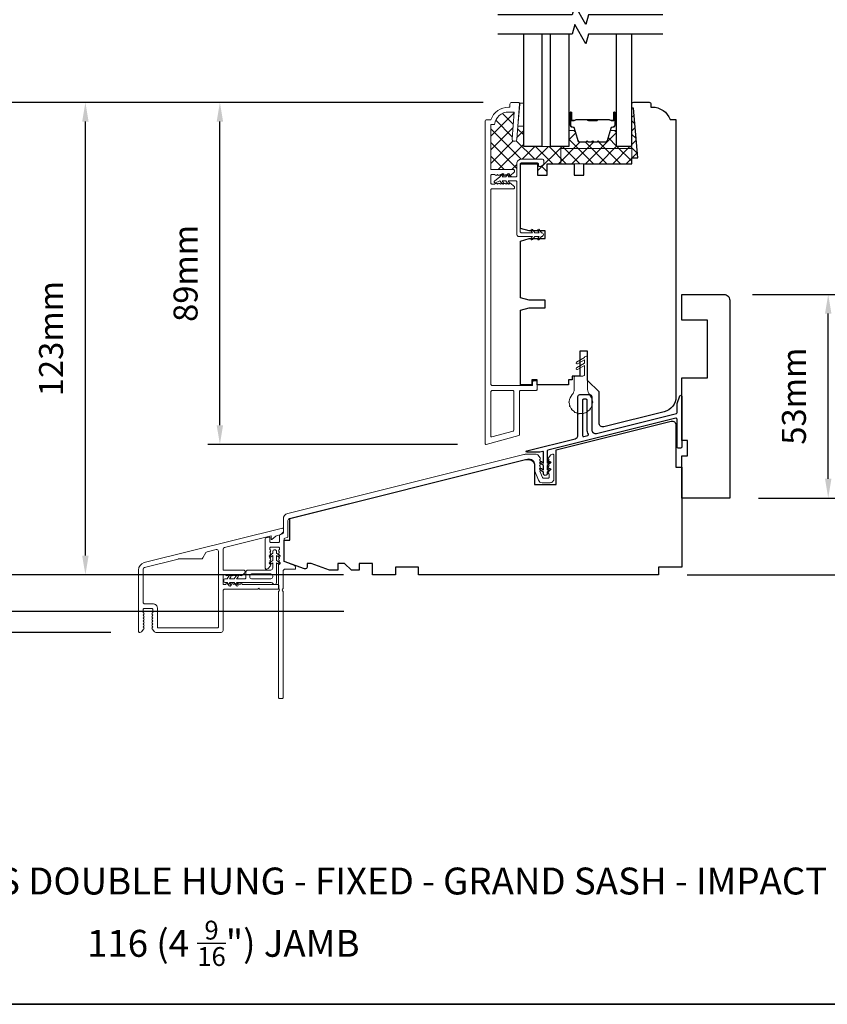
# Model space of a CAD drawing. Extents: x 1946 to 5325, y 826 to 2297.
# Drawn here: x 2118 to 2328, y 1735 to 1992 of the extents above; entities that cross this region are included whole.
import ezdxf

# ---------------------------------------------------------------- set-up
doc = ezdxf.new("R2010")
doc.units = 0
doc.header["$LTSCALE"] = 250
doc.header["$MEASUREMENT"] = 0
doc.header["$PDMODE"] = 3
doc.header["$PDSIZE"] = -2
doc.layers.get('DEFPOINTS').update_dxf_attribs({"color": 2, "linetype": 'CONTINUOUS'})
for name, color, linetype, lineweight in [('15A02$0$DIMENSION', 2, 'CONTINUOUS', 15), ('2', 2, 'CONTINUOUS', 25), ('6', 6, 'CONTINUOUS', 5), ('8', 7, 'CONTINUOUS', 35), ('Accessory Retainer Clip', 30, 'CONTINUOUS', 9), ('Butal', 9, 'CONTINUOUS', 15), ('Dimensions', 2, 'CONTINUOUS', 25), ('Frame & Sash Cladding', 3, 'CONTINUOUS', 15), ('Interlayer', 4, 'CONTINUOUS', 13), ('Nylon Clip', 6, 'CONTINUOUS', 15), ('Sill Nose', 140, 'CONTINUOUS', 15), ('Spacer Bar', 1, 'CONTINUOUS', 9), ('Symbol (ISO)', 7, 'CONTINUOUS', 25), ('Weather-Strip', 6, 'CONTINUOUS', 9), ('Wood', 7, 'CONTINUOUS', 25)]:
    doc.layers.add(name, color=color, linetype=linetype, lineweight=lineweight)
for name, color, linetype in [('7', 7, 'CONTINUOUS'), ('Glass', 6, 'CONTINUOUS'), ('Thermal Break', 43, 'CONTINUOUS')]:
    doc.layers.add(name, color=color, linetype=linetype)
doc.styles.add('Note Text (ISO)', font='tahoma.ttf')
doc.styles.add('ROMANS', font='romans')
doc.dimstyles.new('LWDEC', dxfattribs={"dimscale": 2.5, "dimtxt": 2.5, "dimasz": 2, "dimexe": 1.25, "dimexo": 3, "dimgap": 2, "dimtad": 1, "dimtoh": 1, "dimdec": 0, "dimzin": 11, "dimdsep": 46, "dimtxsty": 'ROMANS', "dimcen": 0, "dimdle": 1.5, "dimazin": 0, "dimtfac": 0.03937, "dimtdec": 0, "dimtix": 1, "dimtmove": 0, "dimatfit": 3, "dimfxl": 0, "dimfrac": 2, "dimtzin": 0, "dimarcsym": 0})

# ---------------------------------------------------------------- blocks, each defined once
blk = doc.blocks.new('*D100')
at = {"layer": 'DEFPOINTS', "color": 0}
for p in [(2170.06, 1970.09), (2246.08, 1970.09), (2239.39, 1881.09)]:
    blk.add_point(p, dxfattribs=at)
at = {"layer": 'Dimensions', "color": 0, "lineweight": -2}
for p, q in [((2238.58, 1970.09), (2166.93, 1970.09)), ((2170.06, 1886.09), (2170.06, 1965.09)), ((2231.89, 1881.09), (2166.93, 1881.09))]:
    blk.add_line(p, q, dxfattribs=at)
at = {"layer": 'Dimensions', "color": 0}
for points in [[(2169.22, 1965.09), (2170.89, 1965.09), (2170.06, 1970.09)], [(2169.22, 1886.09), (2170.89, 1886.09), (2170.06, 1881.09)]]:
    blk.add_solid(points, dxfattribs=at)
at = {"layer": 'Dimensions', "color": 0, "insert": (2161.93, 1925.59), "char_height": 6.25, "attachment_point": 5, "rotation": 90, "style": 'ROMANS'}
blk.add_mtext('89mm', dxfattribs=at)
blk = doc.blocks.new('*D101')
at = {"layer": 'DEFPOINTS', "color": 0}
for p in [(2135.05, 1970.09), (2246.08, 1970.09), (2209.78, 1847.13)]:
    blk.add_point(p, dxfattribs=at)
at = {"layer": 'Dimensions', "color": 0, "lineweight": -2}
for p, q in [((2238.58, 1970.09), (2131.92, 1970.09)), ((2135.05, 1852.13), (2135.05, 1965.09)), ((2202.28, 1847.13), (2131.92, 1847.13))]:
    blk.add_line(p, q, dxfattribs=at)
at = {"layer": 'Dimensions', "color": 0}
for points in [[(2134.21, 1965.09), (2135.88, 1965.09), (2135.05, 1970.09)], [(2134.21, 1852.13), (2135.88, 1852.13), (2135.05, 1847.13)]]:
    blk.add_solid(points, dxfattribs=at)
at = {"layer": 'Dimensions', "color": 0, "insert": (2126.92, 1908.61), "char_height": 6.25, "attachment_point": 5, "rotation": 90, "style": 'ROMANS'}
blk.add_mtext('123mm', dxfattribs=at)
blk = doc.blocks.new('*D102')
at = {"layer": 'DEFPOINTS', "color": 0}
for p in [(2105.99, 1970.09), (2246.08, 1970.09), (2149.13, 1832.17)]:
    blk.add_point(p, dxfattribs=at)
at = {"layer": 'Dimensions', "color": 0, "lineweight": -2}
for p, q in [((2238.58, 1970.09), (2102.87, 1970.09)), ((2105.99, 1837.17), (2105.99, 1965.09)), ((2141.63, 1832.17), (2102.87, 1832.17))]:
    blk.add_line(p, q, dxfattribs=at)
at = {"layer": 'Dimensions', "color": 0}
for points in [[(2105.16, 1965.09), (2106.83, 1965.09), (2105.99, 1970.09)], [(2105.16, 1837.17), (2106.83, 1837.17), (2105.99, 1832.17)]]:
    blk.add_solid(points, dxfattribs=at)
at = {"layer": 'Dimensions', "color": 0, "insert": (2097.87, 1901.13), "char_height": 6.25, "attachment_point": 5, "rotation": 90, "style": 'ROMANS'}
blk.add_mtext('138mm', dxfattribs=at)
blk = doc.blocks.new('*D103')
at = {"layer": 'DEFPOINTS', "color": 0}
for p in [(2073.95, 2096.62), (2209.79, 2096.62), (2209.78, 1847.13)]:
    blk.add_point(p, dxfattribs=at)
at = {"layer": 'Dimensions', "color": 0, "lineweight": -2}
for p, q in [((2202.29, 2096.62), (2070.83, 2096.62)), ((2073.95, 1852.13), (2073.95, 2091.62)), ((2202.28, 1847.13), (2070.83, 1847.13))]:
    blk.add_line(p, q, dxfattribs=at)
at = {"layer": 'Dimensions', "color": 0}
for points in [[(2073.12, 2091.62), (2074.78, 2091.62), (2073.95, 2096.62)], [(2073.12, 1852.13), (2074.78, 1852.13), (2073.95, 1847.13)]]:
    blk.add_solid(points, dxfattribs=at)
at = {"layer": 'Dimensions', "color": 0, "insert": (2064.19, 1971.88), "char_height": 6.25, "attachment_point": 5, "rotation": 90, "style": 'ROMANS'}
blk.add_mtext('OSM (Outside Measurement)', dxfattribs=at)
blk = doc.blocks.new('*D104')
at = {"layer": 'DEFPOINTS', "color": 0}
for p in [(2209.79, 2106.13), (2041.03, 1837.64), (2209.79, 1837.64)]:
    blk.add_point(p, dxfattribs=at)
at = {"layer": 'Dimensions', "color": 0, "lineweight": -2}
for p, q in [((2202.29, 2106.13), (2037.9, 2106.13)), ((2041.03, 2101.13), (2041.03, 1842.64)), ((2202.29, 1837.64), (2037.9, 1837.64))]:
    blk.add_line(p, q, dxfattribs=at)
at = {"layer": 'Dimensions', "color": 0}
for points in [[(2040.2, 2101.13), (2041.86, 2101.13), (2041.03, 2106.13)], [(2040.2, 1842.64), (2041.86, 1842.64), (2041.03, 1837.64)]]:
    blk.add_solid(points, dxfattribs=at)
at = {"layer": 'Dimensions', "color": 0, "insert": (2031.27, 1971.89), "char_height": 6.25, "attachment_point": 5, "rotation": 90, "style": 'ROMANS'}
blk.add_mtext('R.O. (Rough Opening)', dxfattribs=at)
blk = doc.blocks.new('*D111')
at = {"layer": 'DEFPOINTS', "color": 0}
for p in [(2301.24, 1920.13), (2328.43, 1920.13), (2302.78, 1867.13)]:
    blk.add_point(p, dxfattribs=at)
at = {"layer": 'Dimensions', "color": 0, "lineweight": -2}
for p, q in [((2308.74, 1920.13), (2331.56, 1920.13)), ((2328.43, 1872.13), (2328.43, 1915.13)), ((2310.28, 1867.13), (2331.56, 1867.13))]:
    blk.add_line(p, q, dxfattribs=at)
at = {"layer": 'Dimensions', "color": 0}
for points in [[(2327.6, 1915.13), (2329.26, 1915.13), (2328.43, 1920.13)], [(2327.6, 1872.13), (2329.26, 1872.13), (2328.43, 1867.13)]]:
    blk.add_solid(points, dxfattribs=at)
at = {"layer": 'Dimensions', "color": 0, "insert": (2320.31, 1893.63), "char_height": 6.25, "attachment_point": 5, "rotation": 90, "style": 'ROMANS'}
blk.add_mtext('53mm', dxfattribs=at)
blk = doc.blocks.new('*D112')
at = {"layer": 'DEFPOINTS', "color": 0}
for p in [(2301.24, 1920.13), (2353.19, 1920.13), (2284.25, 1847.13)]:
    blk.add_point(p, dxfattribs=at)
at = {"layer": 'Dimensions', "color": 0, "lineweight": -2}
for p, q in [((2308.74, 1920.13), (2356.31, 1920.13)), ((2353.19, 1852.13), (2353.19, 1915.13)), ((2291.75, 1847.13), (2356.31, 1847.13))]:
    blk.add_line(p, q, dxfattribs=at)
at = {"layer": 'Dimensions', "color": 0}
for points in [[(2352.35, 1915.13), (2354.02, 1915.13), (2353.19, 1920.13)], [(2352.35, 1852.13), (2354.02, 1852.13), (2353.19, 1847.13)]]:
    blk.add_solid(points, dxfattribs=at)
at = {"layer": 'Dimensions', "color": 0, "insert": (2345.06, 1883.63), "char_height": 6.25, "attachment_point": 5, "rotation": 90, "style": 'ROMANS'}
blk.add_mtext('73mm', dxfattribs=at)

msp = doc.modelspace()

# ---------------------------------------------------------------- hatches: boundary and pattern name
at = {"layer": '15A02$0$DIMENSION'}
h = msp.add_hatch(dxfattribs=at)
h.set_pattern_fill('ANSI37', color=251, scale=20, angle=270, style=0)
h.paths.add_polyline_path([(2258.78, 1958.13), (2277.28, 1958.13), (2277.28, 1955.63), (2278.88, 1955.63), (2277.74, 1968.63), (2277.25, 1968.63), (2277.25, 1958.62), (2273.35, 1958.62), (2273.35, 1963, -0.414214), (2273.1, 1962.75), (2271.78, 1962.75), (2270.97, 1960.1, -0.329751), (2270.49, 1959.75), (2268.76, 1959.75), (2268.65, 1959.88, 0.773921), (2268.41, 1959.84, -0.336088), (2268.29, 1959.75), (2267.31, 1959.75), (2267.21, 1959.88, 0.773921), (2266.96, 1959.84, -0.336088), (2266.84, 1959.75), (2265.87, 1959.75), (2265.76, 1959.88, 0.773921), (2265.52, 1959.84, -0.336088), (2265.39, 1959.75), (2263.73, 1959.75, -0.329751), (2263.25, 1960.1), (2262.44, 1962.75), (2261.12, 1962.75, -0.414214), (2260.87, 1963), (2260.87, 1958.62), (2256.17, 1958.62), (2253.86, 1958.62), (2249.16, 1958.62), (2249.16, 1963.88), (2247.63, 1963.88), (2247.37, 1960.54, -1), (2246.12, 1960.63), (2246.67, 1967.59), (2245.26, 1967.59, 0.375565), (2241.54, 1964.34), (2240.58, 1964.34), (2240.58, 1952.84, 0.414214), (2240.83, 1952.59), (2246.51, 1952.59, -0.414214), (2246.76, 1952.34), (2246.76, 1952.21, -0.213422), (2246.6, 1951.84), (2245.83, 1951.15, -0.414214), (2245.48, 1951.17), (2245.45, 1951.2), (2245.08, 1950.68), (2247.07, 1950.68, 0.414214), (2247.37, 1950.98), (2247.37, 1954.18, -0.414214), (2248.47, 1955.28), (2254.07, 1955.28, -0.414214), (2254.37, 1954.98), (2254.37, 1954.1, -0.244698), (2254.24, 1953.85), (2253.64, 1953.43, -0.153915), (2253.47, 1953.38), (2253.27, 1953.38, -0.414214), (2252.97, 1953.68), (2252.97, 1954.08, 0.414214), (2252.67, 1954.38), (2248.57, 1954.38, 0.347989), (2248.28, 1954.15), (2248.28, 1954.13), (2252.78, 1954.13), (2252.78, 1951.13), (2255.28, 1951.13), (2255.28, 1954.13), (2258.78, 1954.13)])
h.paths.add_polyline_path([(2277.28, 1958.13), (2258.78, 1958.13), (2258.78, 1954.13), (2262.28, 1954.13), (2264.78, 1954.13), (2264.78, 1954.13), (2277.28, 1954.13)], flags=17)

# ---------------------------------------------------------------- linework, layer by layer
at = {"layer": '2'}
msp.add_line((2277.28, 1968.63), (2277.25, 1968.63), dxfattribs=at)
at = {"layer": '6'}
for points in [[(2248.12, 1969.88), (2248.12, 1969.63), (2247.66, 1963.88), (2249.16, 1963.88), (2249.16, 1969.88)], [(2277.28, 1954.13), (2277.28, 1958.13), (2258.78, 1958.13), (2258.78, 1954.13)]]:
    msp.add_lwpolyline(points, close=True, dxfattribs=at)
at = {"layer": '7'}
for points in [[(2285.36, 1992.87), (2265.99, 1992.87), (2265.32, 1990.37), (2262.43, 1995.37), (2261.76, 1992.87), (2242.38, 1992.87)], [(2285.36, 1987.87), (2265.99, 1987.87), (2265.32, 1985.37), (2262.43, 1990.37), (2261.76, 1987.87), (2242.38, 1987.87)]]:
    msp.add_lwpolyline(points, dxfattribs=at)
at = {"layer": '8', "linetype": 'Continuous'}
msp.add_lwpolyline([(1945.8, 2297.37), (2433.8, 2297.37), (2433.8, 1735.37), (1945.8, 1735.37)], close=True, dxfattribs=at)
at = {"layer": 'Accessory Retainer Clip'}
for points in [[(2184.83, 1852.16), (2184.83, 1850.91), (2185.63, 1850.34, -1), (2185.34, 1849.93), (2184.83, 1850.29), (2184.83, 1845.13, -0.766034), (2183.88, 1844.87, 0.267076), (2183.45, 1845.12), (2174.42, 1845.12), (2174.78, 1844.61, -1), (2174.37, 1844.32), (2173.8, 1845.12), (2172.57, 1845.12), (2172.93, 1844.61, -1), (2172.51, 1844.32), (2171.95, 1845.12), (2171.57, 1845.12, -1), (2171.57, 1846.12), (2171.95, 1846.12), (2172.51, 1846.93, -1), (2172.93, 1846.63), (2172.57, 1846.12), (2173.8, 1846.12), (2174.37, 1846.93, -1), (2174.78, 1846.63), (2174.42, 1846.12), (2176.58, 1846.12, 0.414214), (2176.83, 1846.37), (2176.83, 1847.87, -0.414214), (2177.33, 1848.37), (2183.33, 1848.37, 0.414214), (2183.83, 1848.87), (2183.83, 1850.29), (2183.31, 1849.93, -1), (2183.02, 1850.34), (2183.83, 1850.91), (2183.83, 1852.16), (2183.31, 1851.8, -1), (2183.02, 1852.21), (2183.83, 1852.78), (2183.83, 1853.16, -1), (2184.83, 1853.16), (2184.83, 1852.78), (2185.63, 1852.21, -1), (2185.34, 1851.8)], [(2178.33, 1847.37, 0.414214), (2177.83, 1846.87), (2177.83, 1846.62, 0.414214), (2178.33, 1846.12), (2183.33, 1846.12, 0.414214), (2183.83, 1846.62), (2183.83, 1846.87, 0.414214), (2183.33, 1847.37)]]:
    msp.add_lwpolyline(points, format="xyb", close=True, dxfattribs=at)
at = {"layer": 'Butal'}
for points in [[(2260.87, 1967.18), (2260.87, 1963, 0.414214), (2261.12, 1962.75), (2262.44, 1962.75), (2262.25, 1963.36, 0.329751), (2261.89, 1963.63), (2261.78, 1963.63, -0.414214), (2261.27, 1964.14), (2261.27, 1967.43), (2261.12, 1967.43, 0.414214)], [(2273.35, 1967.18), (2273.35, 1963, -0.414214), (2273.1, 1962.75), (2271.78, 1962.75), (2271.96, 1963.36, -0.329751), (2272.32, 1963.63), (2272.44, 1963.63, 0.414214), (2272.95, 1964.14), (2272.95, 1967.43), (2273.1, 1967.43, -0.414214)]]:
    msp.add_lwpolyline(points, format="xyb", close=True, dxfattribs=at)
at = {"layer": 'Frame & Sash Cladding'}
for points in [[(2243.08, 1951.34), (2242.87, 1951.15, -0.381966), (2242.54, 1951.15), (2242.33, 1951.34), (2242.12, 1951.15, -0.381966), (2241.79, 1951.15), (2241.58, 1951.34), (2240.83, 1951.34, 0.414214), (2240.58, 1951.09), (2240.58, 1949.09, 0.414214), (2240.83, 1948.84), (2241.58, 1948.84), (2241.79, 1949.02, -0.381966), (2242.12, 1949.02), (2242.33, 1948.84), (2242.54, 1949.02, -0.381966), (2242.87, 1949.02), (2243.08, 1948.84), (2243.29, 1949.02, -0.381966), (2243.62, 1949.02), (2243.83, 1948.84), (2244.04, 1949.02, -0.381966), (2244.37, 1949.02), (2244.58, 1948.84), (2244.79, 1949.02, -0.381966), (2245.12, 1949.02), (2245.33, 1948.84), (2245.48, 1949, -0.414214), (2245.83, 1949.02), (2246.6, 1948.33, -0.213422), (2246.76, 1947.96), (2246.76, 1947.84, -0.414214), (2246.51, 1947.59), (2240.83, 1947.59, 0.414214), (2240.58, 1947.34), (2240.58, 1896.89, 0.414214), (2241.08, 1896.39), (2251.23, 1896.39, 0.414214), (2251.48, 1896.64), (2251.48, 1897.39, -0.414214), (2251.73, 1897.64), (2252.43, 1897.64, -0.414214), (2252.68, 1897.39), (2252.68, 1895.39, -0.414214), (2252.43, 1895.14), (2248.33, 1895.14, 0.414214), (2248.08, 1894.89), (2248.08, 1883.61, -0.339454), (2247.89, 1883.37), (2239.39, 1881.09, -0.493145), (2239.08, 1881.34), (2239.08, 1965.09, -0.414214), (2239.58, 1965.59), (2240.58, 1965.59, -0.312963), (2245.26, 1968.84), (2245.58, 1968.84), (2245.58, 1969.59, -0.414214), (2246.08, 1970.09), (2247.83, 1970.09, -0.414214), (2248.08, 1969.84), (2248.08, 1969.59), (2247.37, 1960.54, -1), (2246.12, 1960.63), (2246.67, 1967.59), (2245.26, 1967.59, 0.375565), (2241.54, 1964.34), (2240.58, 1964.34), (2240.58, 1952.84, 0.414214), (2240.83, 1952.59), (2246.51, 1952.59, -0.414214), (2246.76, 1952.34), (2246.76, 1952.21, -0.213422), (2246.6, 1951.84), (2245.83, 1951.15, -0.414214), (2245.48, 1951.17), (2245.33, 1951.34), (2245.12, 1951.15, -0.381966), (2244.79, 1951.15), (2244.58, 1951.34), (2244.37, 1951.15, -0.381966), (2244.04, 1951.15), (2243.83, 1951.34), (2243.62, 1951.15, -0.381966), (2243.29, 1951.15)], [(2240.58, 1883.29, 0.493145), (2240.89, 1883.05), (2246.39, 1884.52, 0.339454), (2246.58, 1884.76), (2246.58, 1894.89, 0.414214), (2246.33, 1895.14), (2241.08, 1895.14, 0.414214), (2240.58, 1894.64)], [(2185.58, 1855.81), (2185.58, 1857.43), (2185.88, 1857.68), (2186.39, 1857.81, 0.344327), (2186.58, 1858.05), (2186.58, 1861.68, -0.344328), (2187.71, 1863.14), (2249.19, 1878.46, -0.061163), (2249.55, 1878.51), (2252.44, 1878.51, -0.213422), (2252.81, 1878.34), (2253.46, 1877.61, -0.381966), (2253.46, 1877.28), (2253.28, 1877.07), (2253.46, 1876.86, -0.381966), (2253.46, 1876.53), (2253.28, 1876.32), (2253.46, 1876.11, -0.381966), (2253.46, 1875.78), (2253.28, 1875.57), (2253.46, 1875.36, -0.381966), (2253.46, 1875.03), (2253.28, 1874.82), (2253.46, 1874.61, -0.381966), (2253.46, 1874.28), (2253.33, 1874.13), (2254.01, 1872.47, 0.302776), (2254.24, 1872.32), (2255.53, 1872.32, 0.414214), (2255.78, 1872.57), (2255.78, 1873.32), (2255.59, 1873.53, -0.381966), (2255.59, 1873.86), (2255.78, 1874.07), (2255.59, 1874.28, -0.381966), (2255.59, 1874.61), (2255.78, 1874.82), (2255.59, 1875.03, -0.381966), (2255.59, 1875.36), (2255.78, 1875.57), (2255.59, 1875.78, -0.381966), (2255.59, 1876.11), (2255.78, 1876.32), (2255.59, 1876.53, -0.381966), (2255.59, 1876.86), (2255.78, 1877.07), (2255.59, 1877.28, -0.381966), (2255.59, 1877.61), (2256.24, 1878.34, -0.213422), (2256.62, 1878.51), (2256.78, 1878.51, -0.414214), (2257.03, 1878.26), (2257.03, 1872.12, -0.414214), (2256.03, 1871.12), (2253.94, 1871.12, -0.302776), (2253.02, 1871.74), (2252.03, 1874.12), (2252.03, 1875.81, 0.487733), (2250.16, 1877.26), (2188.16, 1861.8, 0.344328), (2187.78, 1861.32), (2187.78, 1857.12, -0.344327), (2187.59, 1856.87), (2186.97, 1856.72, 0.344327), (2186.78, 1856.48), (2186.78, 1850.76, 0.315299), (2186.94, 1850.53), (2189.45, 1849.61, -0.315299), (2189.78, 1849.14), (2189.78, 1848.87, -0.414214), (2189.53, 1848.62), (2187.03, 1848.62, 0.414214), (2186.53, 1848.12), (2186.53, 1843.56, 0.759724), (2186.53, 1842.84), (2186.53, 1815.2, -0.414214), (2186.28, 1814.95), (2185.58, 1814.95, -0.414214), (2185.33, 1815.2), (2185.33, 1842.84, 0.759724), (2185.33, 1843.56), (2185.33, 1849.64, -0.184482), (2185.39, 1849.81), (2185.58, 1850.01), (2185.39, 1850.22, -0.381966), (2185.39, 1850.56), (2185.58, 1850.76), (2185.39, 1850.97, -0.381966), (2185.39, 1851.31), (2185.58, 1851.51), (2185.39, 1851.72, -0.381966), (2185.39, 1852.06), (2185.58, 1852.26), (2185.39, 1852.47, -0.381966), (2185.39, 1852.81), (2185.58, 1853.01), (2185.39, 1853.22, -0.381966), (2185.39, 1853.56), (2185.58, 1853.76), (2185.58, 1854.11, 0.414214), (2185.33, 1854.36), (2183.33, 1854.36, 0.414214), (2183.08, 1854.11), (2183.08, 1853.76), (2183.26, 1853.56, -0.381966), (2183.26, 1853.22), (2183.08, 1853.01), (2183.26, 1852.81, -0.381977), (2183.26, 1852.47), (2183.08, 1852.26), (2183.26, 1852.06, -0.381977), (2183.26, 1851.72), (2183.08, 1851.51), (2183.26, 1851.31, -0.381977), (2183.26, 1850.97), (2183.08, 1850.76), (2183.26, 1850.56, -0.381977), (2183.26, 1850.22), (2183.08, 1850.01), (2183.26, 1849.81, -0.381972), (2183.26, 1849.49), (2182.64, 1848.79, -0.213422), (2182.27, 1848.62), (2182.13, 1848.62, -0.414214), (2181.88, 1848.87), (2181.88, 1856.49, -0.344327), (2182.07, 1856.73), (2182.95, 1856.96, -0.487733), (2183.08, 1856.86), (2183.08, 1855.81, 0.414214), (2183.33, 1855.56), (2185.33, 1855.56, 0.414214)]]:
    msp.add_lwpolyline(points, format="xyb", close=True, dxfattribs=at)
at = {"layer": 'Glass'}
for points in [[(2253.86, 1987.87), (2253.86, 1958.62), (2249.16, 1958.62), (2249.16, 1987.87)], [(2260.87, 1987.87), (2260.87, 1958.62), (2256.17, 1958.62), (2256.17, 1987.87)], [(2277.25, 1987.87), (2277.25, 1958.62), (2273.35, 1958.62), (2273.35, 1987.87)]]:
    msp.add_lwpolyline(points, dxfattribs=at)
at = {"layer": 'Interlayer'}
msp.add_lwpolyline([(2253.86, 1987.87), (2253.86, 1958.62), (2256.17, 1958.62), (2256.17, 1987.87)], dxfattribs=at)
at = {"layer": 'Nylon Clip'}
msp.add_lwpolyline([(2252.67, 1954.38, -0.414214), (2252.97, 1954.08), (2252.97, 1953.68, 0.414214), (2253.27, 1953.38), (2253.47, 1953.38, 0.153915), (2253.64, 1953.43), (2254.24, 1953.85, 0.244698), (2254.37, 1954.1), (2254.37, 1954.98, 0.414214), (2254.07, 1955.28), (2248.47, 1955.28, 0.414214), (2247.37, 1954.18), (2247.37, 1950.98, -0.414214), (2247.07, 1950.68), (2245.08, 1950.68), (2245.43, 1951.19, 1), (2245.03, 1951.47), (2244.47, 1950.68), (2243.58, 1950.68), (2243.93, 1951.19, 1), (2243.53, 1951.47), (2242.97, 1950.68), (2241.57, 1949.62, 0.883886), (2241.82, 1949.19), (2242.97, 1949.68), (2243.53, 1948.89, 1), (2243.93, 1949.17), (2243.58, 1949.68), (2244.47, 1949.68), (2245.03, 1948.89, 0.999984), (2245.43, 1949.17), (2245.08, 1949.68), (2247.07, 1949.68, -0.414214), (2247.37, 1949.38), (2247.37, 1935.68, 0.414214), (2247.87, 1935.18), (2251.41, 1935.18), (2251.05, 1934.67, 1), (2251.46, 1934.39), (2252.02, 1935.18), (2253.16, 1935.18), (2252.8, 1934.67, 1), (2253.21, 1934.39), (2253.77, 1935.18, 1), (2253.77, 1936.18), (2253.21, 1936.97, 1), (2252.8, 1936.69), (2253.16, 1936.18), (2252.02, 1936.18), (2251.46, 1936.97, 1), (2251.05, 1936.69), (2251.41, 1936.18), (2248.52, 1936.18, -0.414214), (2248.27, 1936.43), (2248.27, 1954.08, -0.414214), (2248.57, 1954.38)], format="xyb", close=True, dxfattribs=at)
at = {"layer": 'Sill Nose'}
for points in [[(2172.23, 1844.62), (2172.44, 1844.81, -0.381966), (2172.77, 1844.81), (2172.98, 1844.62), (2173.19, 1844.81, -0.381966), (2173.52, 1844.81), (2173.73, 1844.62), (2173.94, 1844.81, -0.381966), (2174.27, 1844.81), (2174.48, 1844.62), (2174.69, 1844.81, -0.381966), (2175.02, 1844.81), (2175.23, 1844.62), (2175.44, 1844.81, -0.381966), (2175.77, 1844.81), (2175.98, 1844.62), (2185.13, 1844.62, -0.414214), (2185.38, 1844.37), (2185.38, 1843.67, -0.414214), (2185.13, 1843.42), (2180.41, 1843.42), (2180.16, 1843.67), (2179.91, 1843.42), (2171.38, 1843.42, 0.414214), (2170.88, 1842.92), (2170.88, 1832.67, -0.414214), (2170.38, 1832.17), (2153.42, 1832.17, -0.213422), (2153.04, 1832.34), (2152.39, 1833.07, -0.381966), (2152.39, 1833.4), (2152.58, 1833.61), (2152.39, 1833.82, -0.381966), (2152.39, 1834.15), (2152.58, 1834.36), (2152.39, 1834.57, -0.381966), (2152.39, 1834.9), (2152.58, 1835.11), (2152.39, 1835.32, -0.381966), (2152.39, 1835.65), (2152.58, 1835.86), (2152.39, 1836.07, -0.381966), (2152.39, 1836.4), (2152.58, 1836.61), (2152.39, 1836.82, -0.381966), (2152.39, 1837.15), (2152.58, 1837.36), (2152.58, 1838.11, 0.414214), (2152.33, 1838.36), (2150.33, 1838.36, 0.414214), (2150.08, 1838.11), (2150.08, 1837.36), (2150.26, 1837.15, -0.381966), (2150.26, 1836.82), (2150.08, 1836.61), (2150.26, 1836.4, -0.381966), (2150.26, 1836.07), (2150.08, 1835.86), (2150.26, 1835.65, -0.381966), (2150.26, 1835.32), (2150.08, 1835.11), (2150.26, 1834.9, -0.381966), (2150.26, 1834.57), (2150.08, 1834.36), (2150.26, 1834.15, -0.381966), (2150.26, 1833.82), (2150.08, 1833.61), (2150.26, 1833.4, -0.381966), (2150.26, 1833.07), (2149.61, 1832.34, -0.213422), (2149.24, 1832.17), (2149.13, 1832.17, -0.414214), (2148.88, 1832.42), (2148.88, 1848.37, -0.344328), (2150.39, 1850.31), (2186.34, 1859.27, -0.487732), (2186.65, 1859.03), (2186.65, 1858.5, -0.219201), (2186.47, 1858.12), (2186.07, 1857.77, -0.116345), (2185.66, 1857.56), (2185.04, 1857.41, 0.116146), (2184.63, 1857.2), (2183.62, 1856.33, -0.640142), (2183.45, 1856.41), (2183.45, 1857.32), (2171.26, 1854.28, 0.344328), (2170.88, 1853.79), (2170.88, 1848.57, 0.414214), (2171.13, 1848.32), (2176.36, 1848.32, -0.414214), (2176.61, 1848.07), (2176.61, 1847.92, -0.213422), (2176.45, 1847.54), (2175.77, 1846.94, -0.381966), (2175.44, 1846.94), (2175.23, 1847.12), (2175.02, 1846.94, -0.381966), (2174.69, 1846.94), (2174.48, 1847.12), (2174.27, 1846.94, -0.381966), (2173.94, 1846.94), (2173.73, 1847.12), (2173.52, 1846.94, -0.381966), (2173.19, 1846.94), (2172.98, 1847.12), (2172.77, 1846.94, -0.381966), (2172.44, 1846.94), (2172.23, 1847.12), (2172.02, 1846.94, -0.381966), (2171.69, 1846.94), (2171.48, 1847.12), (2171.13, 1847.12, 0.414214), (2170.88, 1846.87), (2170.88, 1844.87, 0.414214), (2171.13, 1844.62), (2171.48, 1844.62), (2171.69, 1844.81, -0.381966), (2172.02, 1844.81)], [(2165.61, 1851.53, -0.26902), (2165.17, 1851.28), (2159.29, 1851.28, 0.061162), (2159.17, 1851.26), (2150.46, 1849.09, 0.344328), (2150.08, 1848.61), (2150.08, 1840.06, 0.414214), (2150.58, 1839.56), (2152.78, 1839.56, -0.414214), (2153.78, 1838.56), (2153.78, 1833.62, 0.414214), (2154.03, 1833.37), (2169.43, 1833.37, 0.414214), (2169.68, 1833.62), (2169.68, 1853.24, 0.487732), (2169.06, 1853.73), (2166.72, 1853.15, 0.20342), (2166.4, 1852.91)]]:
    msp.add_lwpolyline(points, format="xyb", close=True, dxfattribs=at)
at = {"layer": 'Spacer Bar'}
for points in [[(2268.82, 1959.87), (2270.49, 1959.87, 0.329751), (2270.86, 1960.14), (2271.85, 1963.4, -0.329751), (2272.33, 1963.75), (2272.45, 1963.75, 0.414214), (2272.84, 1964.14), (2272.84, 1967.43, 1), (2272.68, 1967.43), (2272.68, 1965.6, -0.414214), (2272.38, 1965.3), (2271.91, 1965.3), (2271.91, 1965.42), (2272.42, 1965.42, 0.414214), (2272.57, 1965.57), (2272.57, 1967.43, -1), (2272.95, 1967.43), (2272.95, 1964.14, -0.414214), (2272.45, 1963.64), (2272.33, 1963.64, 0.329751), (2271.96, 1963.36), (2270.97, 1960.1, -0.329751), (2270.49, 1959.75), (2268.82, 1959.75, -0.226277), (2268.72, 1959.8), (2268.65, 1959.88, 0.476976), (2268.46, 1959.88), (2268.39, 1959.8, -0.226277), (2268.29, 1959.75), (2267.37, 1959.75, -0.226277), (2267.28, 1959.8), (2267.21, 1959.88, 0.476976), (2267.01, 1959.88), (2266.94, 1959.8, -0.226277), (2266.84, 1959.75), (2265.93, 1959.75, -0.226277), (2265.83, 1959.8), (2265.76, 1959.88, 0.476976), (2265.56, 1959.88), (2265.49, 1959.8, -0.226277), (2265.39, 1959.75), (2263.73, 1959.75, -0.329751), (2263.25, 1960.1), (2262.25, 1963.36, 0.329751), (2261.88, 1963.64), (2261.77, 1963.64, -0.414214), (2261.27, 1964.14), (2261.27, 1967.43, -1), (2261.65, 1967.43), (2261.65, 1965.57, 0.414214), (2261.8, 1965.42), (2262.31, 1965.42), (2262.31, 1965.3), (2261.83, 1965.3, -0.414214), (2261.53, 1965.6), (2261.53, 1967.43, 1), (2261.38, 1967.43), (2261.38, 1964.14, 0.414214), (2261.77, 1963.75), (2261.88, 1963.75, -0.329751), (2262.36, 1963.4), (2263.36, 1960.14, 0.329751), (2263.73, 1959.87), (2265.39, 1959.87, 0.226277), (2265.4, 1959.87), (2265.47, 1959.96, -0.476976), (2265.85, 1959.96), (2265.92, 1959.87, 0.226277), (2265.93, 1959.87), (2266.84, 1959.87, 0.256633), (2266.85, 1959.87), (2266.92, 1959.96, -0.476976), (2267.3, 1959.96), (2267.36, 1959.87, 0.226277), (2267.37, 1959.87), (2268.29, 1959.87, 0.256633), (2268.3, 1959.87), (2268.37, 1959.96, -0.476976), (2268.74, 1959.96), (2268.81, 1959.87, 0.226277)], [(2261.87, 1965.47), (2262.5, 1965.47, 0.22907), (2262.66, 1965.54, -0.224481), (2262.79, 1965.61), (2265.67, 1965.61, -0.28964), (2265.83, 1965.5, 0.272736), (2266.05, 1965.35), (2268.16, 1965.35, 0.272736), (2268.39, 1965.5, -0.28964), (2268.55, 1965.61), (2271.42, 1965.61, -0.224481), (2271.56, 1965.54, 0.22907), (2271.72, 1965.47), (2272.35, 1965.47), (2272.35, 1965.42), (2271.72, 1965.42, -0.228585), (2271.52, 1965.51, 0.224481), (2271.42, 1965.55), (2268.55, 1965.55, 0.28964), (2268.43, 1965.48, -0.274141), (2268.16, 1965.3), (2266.05, 1965.3, -0.274141), (2265.78, 1965.48, 0.28964), (2265.67, 1965.55), (2262.79, 1965.55, 0.224481), (2262.7, 1965.51, -0.228585), (2262.5, 1965.42), (2261.87, 1965.42)]]:
    msp.add_lwpolyline(points, format="xyb", close=True, dxfattribs=at)
msp.add_lwpolyline([(2265.67, 1965.55, 0.001885), (2265.67, 1965.55), (2262.79, 1965.55, 0.224481), (2262.7, 1965.51, -0.228585), (2262.5, 1965.42), (2261.87, 1965.42), (2261.87, 1965.47), (2262.5, 1965.47, 0.22907), (2262.66, 1965.54, -0.224481), (2262.79, 1965.61), (2265.67, 1965.61, 0.214245), (2265.71, 1965.62, -0.214245), (2265.84, 1965.68), (2268.38, 1965.68, -0.214245), (2268.51, 1965.62, 0.214245), (2268.55, 1965.61), (2271.42, 1965.61, -0.224481), (2271.56, 1965.54, 0.22907), (2271.72, 1965.47), (2272.35, 1965.47), (2272.35, 1965.42), (2271.72, 1965.42, -0.228585), (2271.52, 1965.51, 0.224481), (2271.42, 1965.55), (2268.55, 1965.55, -0.214245), (2268.47, 1965.59, 0.214245), (2268.38, 1965.63), (2265.84, 1965.63, 0.214245), (2265.74, 1965.59, -0.214245), (2265.67, 1965.55)], format="xyb", dxfattribs=at)
at = {"layer": 'Thermal Break'}
for points in [[(2288.77, 1887.87), (2255.43, 1879.56, 0.344328), (2255.28, 1879.37), (2255.28, 1876.24), (2255.78, 1876.6, -1), (2256.07, 1876.19), (2255.28, 1875.63), (2255.28, 1874.44), (2255.78, 1874.8, -1), (2256.07, 1874.39), (2255.28, 1873.83), (2255.28, 1873.53, -1), (2254.28, 1873.53), (2254.28, 1873.83), (2253.48, 1874.39, -1), (2253.77, 1874.8), (2254.28, 1874.44), (2254.28, 1875.63), (2253.48, 1876.19, -1), (2253.77, 1876.6), (2254.28, 1876.24), (2254.28, 1879.11, 0.487733), (2254.12, 1879.24), (2253.34, 1879.04, -0.061163), (2253.28, 1879.03), (2249.98, 1879.03, -0.884725), (2249.93, 1879.43), (2262.52, 1882.57, 0.344328), (2263.28, 1883.54), (2263.28, 1893.53, -0.414214), (2263.78, 1894.03), (2266.38, 1894.03, -0.414214), (2266.88, 1893.53), (2266.88, 1884.93, 0.487733), (2268.12, 1883.96), (2288.89, 1889.14, 0.344328), (2289.08, 1889.38), (2289.08, 1891.75), (2289.79, 1893.72, -0.8391), (2290.28, 1893.63), (2290.28, 1880.38, -0.414214), (2290.03, 1880.13), (2289.33, 1880.13, -0.414214), (2289.08, 1880.38), (2289.08, 1887.63, 0.487733)], [(2265.68, 1892.58, 0.414214), (2265.43, 1892.83), (2264.73, 1892.83, 0.414214), (2264.48, 1892.58), (2264.48, 1883.37, 0.487733), (2264.79, 1883.13), (2265.86, 1883.4, 0.508568), (2266.01, 1883.77, -0.139765), (2265.68, 1884.93)]]:
    msp.add_lwpolyline(points, format="xyb", close=True, dxfattribs=at)
at = {"layer": 'Weather-Strip'}
msp.add_lwpolyline([(2262.42, 1889.56, -0.066195), (2261.81, 1890.07, -1.021395), (2261.65, 1890.26, -0.066195), (2261.25, 1890.95, -1.021395), (2261.17, 1891.19, -0.066195), (2261.03, 1891.97, -1.021395), (2261.03, 1892.22, -0.171759), (2261.78, 1894.08, 0.182676), (2262.28, 1895.4), (2262.28, 1898.49, -0.414214), (2262.68, 1898.88), (2264.58, 1898.88, 0.414214), (2264.98, 1899.28), (2264.98, 1901.62), (2263.15, 1900.56, -1), (2262.9, 1901), (2264.98, 1902.19), (2264.98, 1903.12), (2263.15, 1902.06, -1), (2262.9, 1902.5), (2264.98, 1903.69, -1), (2265.78, 1903.69), (2265.78, 1895.4, 0.182676), (2266.28, 1894.08, -0.171759), (2267.02, 1892.22, -1.021395), (2267.02, 1891.97, -0.066195), (2266.89, 1891.19, -1.021395), (2266.8, 1890.95, -0.066195), (2266.41, 1890.26, -1.021395), (2266.24, 1890.07, -0.066195), (2265.64, 1889.56, -1.021395), (2265.42, 1889.43, -0.066195), (2264.67, 1889.16, -1.021395), (2264.42, 1889.12, -0.066195), (2263.63, 1889.12, -1.021395), (2263.38, 1889.16, -0.066195), (2262.64, 1889.43, -1.021395)], format="xyb", close=True, dxfattribs=at)
at = {"layer": 'Wood'}
msp.add_lwpolyline([(2248.28, 1944.13), (2248.28, 1954.13), (2252.78, 1954.13), (2252.78, 1951.13), (2255.28, 1951.13), (2255.28, 1954.13), (2262.28, 1954.13), (2262.28, 1951.13), (2264.78, 1951.13), (2264.78, 1954.13), (2277.28, 1954.13), (2277.28, 1955.63), (2278.88, 1955.63), (2277.74, 1968.63), (2277.28, 1968.63), (2277.28, 1969.63, -0.414214), (2277.78, 1970.13), (2281.78, 1970.13, -0.414214), (2282.28, 1969.63), (2282.28, 1968.88), (2282.59, 1968.88, -0.312963), (2287.28, 1965.63), (2288.78, 1965.63), (2288.78, 1893.46, -0.344328), (2285.75, 1889.58), (2270.02, 1885.66, -0.487733), (2268.78, 1886.63), (2268.78, 1894.73), (2265.78, 1897.73), (2265.78, 1905.38), (2263.78, 1905.38), (2263.78, 1898.88), (2261.78, 1898.88), (2261.78, 1897.88), (2260.78, 1897.88), (2260.78, 1896.63), (2252.68, 1896.63), (2252.68, 1897.88), (2251.28, 1897.88), (2251.28, 1896.63), (2248.28, 1896.63), (2248.28, 1916.01), (2250.61, 1916.63), (2254.78, 1916.63), (2254.78, 1918.63), (2250.61, 1918.63), (2248.28, 1919.26), (2248.28, 1934.01), (2250.61, 1934.63), (2254.78, 1934.63), (2254.78, 1936.63), (2250.61, 1936.63), (2248.28, 1937.26), (2248.28, 1954.13)], format="xyb", dxfattribs=at)
for points in [[(2290.28, 1878.13), (2291.78, 1878.13), (2291.78, 1882.13), (2290.28, 1882.13), (2290.28, 1898.38), (2297.03, 1898.38), (2297.03, 1913.38), (2290.28, 1913.38), (2290.28, 1920.13), (2301.28, 1920.13, -0.414214), (2302.78, 1918.63), (2302.78, 1867.13), (2290.28, 1867.13)], [(2209.78, 1847.13), (2209.78, 1850.13), (2206.28, 1850.13), (2206.28, 1848.38), (2204.28, 1848.38), (2202.53, 1850.13), (2200.78, 1850.13), (2200.78, 1848.38), (2198.59, 1848.38), (2193.78, 1850.13), (2192.78, 1850.13), (2192.78, 1849.16, -0.520567), (2192.11, 1848.69), (2186.78, 1850.63), (2186.78, 1856.13), (2188.28, 1856.13), (2188.28, 1861.83), (2249.63, 1877.13), (2250.48, 1877.13, -0.414214), (2251.98, 1875.63), (2251.98, 1870.63), (2257.58, 1870.63), (2257.58, 1879.63), (2287.54, 1887.1, -0.487733), (2288.78, 1886.13), (2288.78, 1875.13), (2290.28, 1875.13), (2290.28, 1849.13), (2284.28, 1849.13), (2284.28, 1847.13), (2221.78, 1847.13), (2221.78, 1849.13), (2215.78, 1849.13), (2215.78, 1847.13)]]:
    msp.add_lwpolyline(points, format="xyb", close=True, dxfattribs=at)

# ---------------------------------------------------------------- texts
at = {"layer": 'Symbol (ISO)', "char_height": 7, "attachment_point": 2, "style": 'Note Text (ISO)'}
for s, insert, width in [('\\pt152.39639;\\PMETAL CLAD 25 SERIES DOUBLE HUNG - FIXED - GRAND SASH - IMPACT', (2171.96, 1782.62), 336.5366), ('\\A1;\\pt42;\\P116 (4 {\\H0.7x;\\S9/16;}") JAMB', (2170.95, 1768.79), 136.6283)]:
    msp.add_mtext(s, dxfattribs=dict(at, insert=insert, width=width))

# ---------------------------------------------------------------- dimensions: what is measured, and where the dimension line sits
at = {"layer": 'Dimensions'}
for base, p1, p2, text, picture, middle in [((2041.03, 1837.64), (2209.79, 2106.13), (2209.79, 1837.64), 'R.O. (Rough Opening)', '*D104', (2031.27, 1971.89)), ((2073.95, 2096.62), (2209.78, 1847.13), (2209.79, 2096.62), 'OSM (Outside Measurement)', '*D103', (2064.19, 1971.88))]:
    dim = msp.add_linear_dim(base=base, p1=p1, p2=p2, angle=90, text=text, dimstyle='LWDEC', override={"dimpost": 'mm'}, dxfattribs=at)
    dim.commit()
    dim.dimension.update_dxf_attribs({"geometry": picture, "text_midpoint": middle})
for base, p1, p2, picture, middle in [((2105.99, 1970.09), (2149.13, 1832.17), (2246.08, 1970.09), '*D102', (2097.87, 1901.13)), ((2135.05, 1970.09), (2209.78, 1847.13), (2246.08, 1970.09), '*D101', (2126.92, 1908.61)), ((2170.06, 1970.09), (2239.39, 1881.09), (2246.08, 1970.09), '*D100', (2161.93, 1925.59)), ((2353.19, 1920.13), (2284.25, 1847.13), (2301.24, 1920.13), '*D112', (2345.06, 1883.63)), ((2328.43, 1920.13), (2302.78, 1867.13), (2301.24, 1920.13), '*D111', (2320.31, 1893.63))]:
    dim = msp.add_linear_dim(base=base, p1=p1, p2=p2, angle=90, dimstyle='LWDEC', override={"dimpost": 'mm'}, dxfattribs=at)
    dim.commit()
    dim.dimension.update_dxf_attribs({"geometry": picture, "text_midpoint": middle})

doc.saveas('drawing.dxf')
